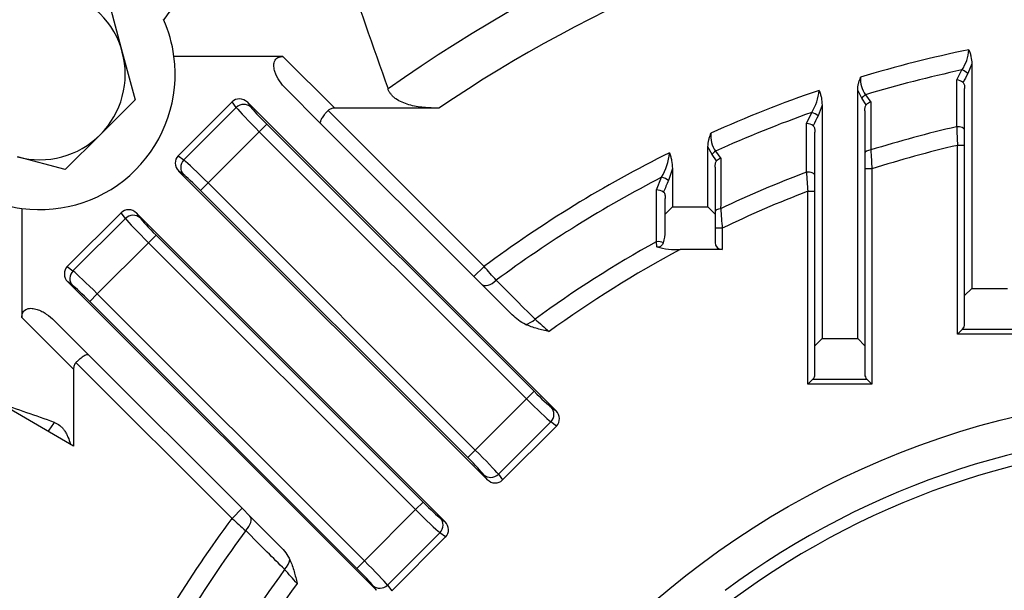
# Model space of a CAD drawing. Units: millimetres. Extents: x 0 to 4557, y -1871 to 2310.
# Drawn here: x 2195 to 2333, y 1297 to 1377 of the extents above; entities that cross this region are included whole.
import ezdxf

# ---------------------------------------------------------------- set-up
doc = ezdxf.new("R2010")
doc.units = ezdxf.units.MM
doc.header["$LTSCALE"] = 5
doc.layers.add('DV2_0', color=7, linetype='CONTINUOUS')

msp = doc.modelspace()

# ---------------------------------------------------------------- linework, layer by layer
at = {"layer": 'DV2_0', "color": 3, "linetype": 'Continuous', "ltscale": 25.4}
for p, q in [((2207.79, 1378.92), (2209.58, 1372.23)), ((2209.58, 1372.23), (2211.37, 1365.54)), ((2232.11, 1371.63), (2216.82, 1371.63)), ((2232.11, 1371.63), (2239.37, 1364.37)), ((2328.74, 1370.61), (2328.18, 1369.23)), ((2328.74, 1370.61), (2328.74, 1339.07)), ((2326.63, 1368.33), (2327.37, 1369.73)), ((2326.63, 1361.76), (2326.63, 1368.33)), ((2237.4, 1362.24), (2232.56, 1367.08)), ((2312.74, 1332.02), (2312.74, 1366.88)), ((2313.31, 1365.76), (2312.74, 1366.88)), ((2313.86, 1366.26), (2314.6, 1365.2)), ((2327.74, 1338.07), (2327.74, 1367.12)), ((2211.37, 1365.54), (2206.47, 1360.64)), ((2217.42, 1357.7), (2224.97, 1365.25)), ((2225.57, 1364.45), (2224.97, 1365.25)), ((2270.42, 1321.89), (2227.12, 1365.19)), ((2227.12, 1365.19), (2227.62, 1364.52)), ((2307.74, 1364.8), (2307.18, 1363.29)), ((2307.74, 1364.8), (2307.74, 1332.02)), ((2313.94, 1364.85), (2313.31, 1365.76)), ((2314.6, 1365.2), (2314.59, 1358.5)), ((2218.22, 1357.1), (2225.57, 1364.45)), ((2238.44, 1364.03), (2260.32, 1342.15)), ((2254, 1364.37), (2239.37, 1364.37)), ((2305.57, 1362.22), (2306.3, 1363.78)), ((2313.74, 1363.99), (2313.74, 1331.02)), ((2229.86, 1362.11), (2228.8, 1361.05)), ((2229.86, 1362.11), (2267.34, 1324.63)), ((2258.91, 1340.73), (2237.4, 1362.24)), ((2305.56, 1355.38), (2305.57, 1362.22)), ((2206.47, 1360.64), (2201.57, 1355.74)), ((2228.8, 1361.05), (2221.62, 1353.87)), ((2266.28, 1323.57), (2228.8, 1361.05)), ((2306.74, 1331.02), (2306.74, 1361)), ((2291.74, 1350.51), (2291.74, 1358.96)), ((2292.31, 1357.86), (2291.74, 1358.96)), ((2292.94, 1356.98), (2292.31, 1357.86)), ((2292.8, 1358.33), (2293.53, 1357.32)), ((2326.74, 1332.66), (2326.74, 1359.14)), ((2327.74, 1359.14), (2326.74, 1359.14)), ((2201.57, 1355.74), (2194.88, 1357.53)), ((2217.42, 1357.7), (2218.22, 1357.1)), ((2260.78, 1312.25), (2217.48, 1355.55)), ((2218.15, 1355.05), (2217.48, 1355.55)), ((2286.74, 1355.88), (2286.18, 1354.21)), ((2286.74, 1355.88), (2286.74, 1350.51)), ((2292.74, 1356.1), (2292.74, 1349.51)), ((2314.74, 1355.85), (2313.74, 1355.85)), ((2314.74, 1355.85), (2314.74, 1325.61)), ((2221.62, 1353.87), (2220.56, 1352.81)), ((2221.62, 1353.87), (2259.1, 1316.39)), ((2284.5, 1352.91), (2285.24, 1354.67)), ((2258.04, 1315.33), (2220.56, 1352.81)), ((2305.74, 1325.61), (2305.74, 1352.7)), ((2305.74, 1352.7), (2306.74, 1352.7)), ((2285.74, 1349.51), (2285.74, 1351.67)), ((2195.48, 1350.29), (2195.48, 1335)), ((2201.86, 1342.15), (2209.41, 1349.7)), ((2210.01, 1348.9), (2209.41, 1349.7)), ((2211.56, 1349.63), (2254.86, 1306.33)), ((2211.56, 1349.63), (2212.07, 1348.96)), ((2286.74, 1350.51), (2285.74, 1349.51)), ((2286.74, 1350.51), (2291.74, 1350.51)), ((2292.74, 1349.51), (2291.74, 1350.51)), ((2202.66, 1341.55), (2210.01, 1348.9)), ((2285.74, 1347.09), (2285.74, 1349.51)), ((2292.74, 1349.51), (2292.74, 1345.51)), ((2293.74, 1347.51), (2292.74, 1347.51)), ((2293.74, 1347.51), (2293.74, 1344.51)), ((2213.25, 1345.49), (2206.07, 1338.31)), ((2214.31, 1346.55), (2213.25, 1345.49)), ((2250.72, 1308.02), (2213.25, 1345.49)), ((2214.31, 1346.55), (2251.78, 1309.07)), ((2284.56, 1344.89), (2284.5, 1345.62)), ((2293.74, 1344.51), (2287.84, 1344.51)), ((2201.86, 1342.15), (2202.66, 1341.55)), ((2260.32, 1342.15), (2258.91, 1340.73)), ((2201.93, 1339.99), (2245.22, 1296.7)), ((2202.6, 1339.49), (2201.93, 1339.99)), ((2260.01, 1339.63), (2258.91, 1340.73)), ((2264.27, 1335.37), (2260.01, 1339.63)), ((2328.74, 1339.07), (2327.74, 1338.07)), ((2328.74, 1339.07), (2333.74, 1339.07)), ((2206.07, 1338.31), (2205.01, 1337.25)), ((2242.48, 1299.78), (2205.01, 1337.25)), ((2206.07, 1338.31), (2243.54, 1300.84)), ((2327.74, 1334.07), (2327.74, 1338.07)), ((2202.74, 1327.74), (2195.48, 1335)), ((2200.04, 1334.55), (2204.88, 1329.71)), ((2327.45, 1333.36), (2326.74, 1332.66)), ((2327.45, 1333.36), (2335.04, 1333.36)), ((2307.74, 1332.02), (2306.74, 1331.02)), ((2307.74, 1332.02), (2312.74, 1332.02)), ((2313.74, 1331.02), (2312.74, 1332.02)), ((2335.74, 1332.66), (2326.74, 1332.66)), ((2306.74, 1327.02), (2306.74, 1331.02)), ((2313.74, 1331.02), (2313.74, 1327.02)), ((2204.88, 1329.71), (2226.38, 1308.21)), ((2202.74, 1327.74), (2202.74, 1316.95)), ((2224.97, 1306.79), (2203.08, 1328.68)), ((2305.74, 1325.61), (2306.45, 1326.32)), ((2306.45, 1326.32), (2314.04, 1326.32)), ((2314.74, 1325.61), (2314.04, 1326.32)), ((2314.74, 1325.61), (2305.74, 1325.61)), ((2202.74, 1316.95), (2189.63, 1324.53)), ((2259.1, 1316.39), (2266.28, 1323.57)), ((2266.28, 1323.57), (2267.34, 1324.63)), ((2269.75, 1322.39), (2270.42, 1321.89)), ((2269.69, 1320.34), (2262.34, 1312.99)), ((2270.48, 1319.74), (2262.93, 1312.19)), ((2270.48, 1319.74), (2269.69, 1320.34)), ((2258.04, 1315.33), (2259.1, 1316.39)), ((2260.78, 1312.25), (2260.28, 1312.92)), ((2262.34, 1312.99), (2262.93, 1312.19)), ((2226.38, 1308.21), (2224.97, 1306.79)), ((2226.38, 1308.21), (2227.48, 1307.1)), ((2250.72, 1308.02), (2251.78, 1309.07)), ((2227.48, 1307.1), (2231.74, 1302.84)), ((2243.54, 1300.84), (2250.72, 1308.02)), ((2254.19, 1306.83), (2254.86, 1306.33)), ((2254.13, 1304.78), (2246.78, 1297.43)), ((2254.93, 1304.18), (2247.38, 1296.63)), ((2254.93, 1304.18), (2254.13, 1304.78)), ((2242.48, 1299.78), (2243.54, 1300.84)), ((2245.22, 1296.7), (2244.72, 1297.37)), ((2246.78, 1297.43), (2247.38, 1296.63))]:
    msp.add_line(p, q, dxfattribs=at)
msp.add_circle((2362.74, 1204.37), 120, dxfattribs=at)
for centre, radius, start, end in [((2362.74, 1204.37), 199.75, 99.5378, 125.4622), ((2362.74, 1204.37), 193.46, 100.7968, 124.2032), ((3899.08, 1952.44), 1752.85, 198.8847, 199.5088), ((2371.73, 1266.22), 191.5, 142.2821, 144.7327), ((2197.99, 1369.13), 12, 15, 75), ((2197.99, 1369.13), 19, 7.583, 23.791), ((2197.99, 1369.13), 19, 262.417, 7.583), ((2197.99, 1369.13), 12, 315, 15), ((2362.74, 1204.37), 171.68, 101.5639, 106.7881), ((2322.7, 1372.9), 5.64, 325.8479, 356.5743), ((2362.74, 1204.37), 169.1, 102.0756, 106.8011), ((3100.41, 966.67), 870.86, 152.46726, 152.56025), ((2316.76, 1368.42), 3.62, 175.1156, 216.7536), ((2326.42, 1366.47), 1.87, 53.662, 83.5237), ((2362.74, 1204.37), 171.68, 108.8313, 114.2775), ((2300.42, 1367.45), 6.93, 328.0176, 355.1115), ((2315.09, 1363.54), 1.74, 106.3553, 131.1159), ((2362.74, 1204.37), 169.1, 109.4975, 114.432), ((2305.42, 1360.26), 1.96, 55.8458, 85.6633), ((2983.1, 1044.78), 747.21, 154.76878, 154.88776), ((2197.99, 1369.13), 12, 255, 315), ((2295.74, 1360.42), 3.61, 173.0017, 215.4527), ((2362.74, 1204.37), 161.48, 102.9236, 107.3497), ((4667.13, 1463.49), 2342.71, 182.48887, 182.55285), ((2362.74, 1204.37), 171.68, 116.4302, 126.6266), ((2277.46, 1359.03), 8.92, 330.7245, 354.0458), ((4136.22, 1462.7), 1824.61, 183.27367, 183.35698), ((2362.74, 1204.37), 158.91, 103.094, 107.5817), ((2294.07, 1355.72), 1.69, 108.5637, 131.7206), ((2362.74, 1204.37), 161.48, 110.7393, 115.383), ((3904.64, 1462.59), 1602.67, 183.83554, 183.9317), ((2362.74, 1204.37), 169.1, 117.2793, 126.5501), ((2892.63, 1100.56), 657.36, 157.30258, 157.45423), ((2284.41, 1350.79), 2.12, 58.6987, 87.4319), ((2362.74, 1204.37), 158.91, 111.0205, 115.7355), ((2197.99, 1369.13), 19, 246.209, 262.417), ((3710.2, 1462.66), 1421.13, 184.53629, 184.64736), ((2281.08, 1347.03), 4.67, 340.7138, 0.7915), ((2362.74, 1204.37), 161.48, 118.9849, 126.1505), ((2293.74, 1345.51), 1, 180, 270), ((2362.74, 1204.37), 158.91, 118.1246, 125.9483), ((2287.47, 1355.8), 11.29, 255.0847, 271.8879), ((438.32, -279.7), 2439.28, 41.61314, 41.6738), ((2935.13, 2085.97), 1005.02, 228.37053, 228.52069), ((2326.74, 1334.07), 1, 315, 0), ((2305.74, 1327.02), 1, 315, 0), ((2314.74, 1327.02), 1, 180, 225), ((1638.03, -265.52), 1682.43, 70.48513, 70.76481), ((2362.74, 1204.37), 199.75, 144.5378, 144.974), ((2362.74, 1204.37), 115, 53.3962, 126.6037), ((2362.74, 1204.37), 113.35, 53.3962, 126.6037), ((2362.74, 1204.37), 171.68, 143.3734, 153.5698), ((3848.93, 3131.17), 2442.47, 228.32624, 228.38682), ((2362.74, 1204.37), 169.1, 143.4499, 152.7207), ((2362.74, 1204.37), 161.48, 143.8495, 151.0151), ((1478.86, 629.96), 1008.07, 41.47954, 41.62924), ((2362.74, 1204.37), 158.91, 144.0517, 151.8754)]:
    msp.add_arc(centre, radius, start, end, dxfattribs=at)
for centre, major_axis, ratio, start_param, end_param in [((2327.48, 1369.23), (0.887, -0.462), 0.419593, 0.893067, 1.904991), ((2314.01, 1365.76), (0.821, 0.571), 0.49563, 1.411178, 2.190349), ((2226.08, 1364.11), (0.96, -1.28), 0.938555, 1.723025, 3.275921), ((2226.56, 1363.46), (-1.2, -0.9), 0.938555, 3.293822, 4.846717), ((2228.93, 1361.18), (-3.54, 3.54), 0.036685, 0.349066, 1.570796), ((2229.99, 1362.24), (-2.47, 2.47), 0.052408, 0.349066, 1.570796), ((2306.48, 1363.29), (-0.905, 0.426), 0.39213, 4.018351, 5.082883), ((2326.74, 1361.26), (1, 0), 0.504816, 0, 1.68612), ((2293.01, 1357.86), (0.809, 0.588), 0.506747, 1.467425, 2.179798), ((2314.74, 1358.01), (1, 0), 0.496971, 1.724829, 3.141593), ((2218.57, 1356.59), (1.28, -0.96), 0.938555, 3.007265, 4.56016), ((2219.21, 1356.11), (-0.9, -1.2), 0.938555, 4.578061, 6.130956), ((2221.49, 1353.74), (-3.54, 3.54), 0.036685, 4.712389, 5.934119), ((2305.74, 1354.9), (-1, 0), 0.489347, 3.141593, 4.895603), ((2220.43, 1352.68), (-2.47, 2.47), 0.052408, 4.712389, 5.934119), ((2285.48, 1354.21), (0.923, -0.386), 0.359991, 0.86012, 1.975766), ((2210.52, 1348.55), (0.96, -1.28), 0.938555, 1.723025, 3.275921), ((2293.74, 1349.79), (1, 0), 0.476563, 1.793172, 3.141593), ((2211.01, 1347.9), (-1.2, -0.9), 0.938555, 3.293822, 4.846717), ((2213.38, 1345.62), (-3.54, 3.54), 0.036685, 0.349066, 1.570796), ((2214.44, 1346.68), (2.47, -2.47), 0.052408, 3.490659, 4.712389), ((2284.74, 1345.17), (1, 0), 0.464729, 0.739876, 1.822768), ((2203.01, 1341.04), (1.28, -0.96), 0.938555, 3.007265, 4.56016), ((2203.66, 1340.55), (-0.9, -1.2), 0.938555, 4.578061, 6.130956), ((2205.94, 1338.18), (-3.54, 3.54), 0.036685, 4.712389, 5.934119), ((2261.43, 1341.04), (1.41, 1.41), 0.510371, 3.141593, 4.636715), ((2204.88, 1337.12), (-2.47, 2.47), 0.052408, 4.712389, 5.934119), ((2266.88, 1335.59), (-1.41, -1.41), 0.509971, 0.622035, 1.491564), ((2266.41, 1323.7), (3.54, -3.54), 0.036685, 4.712389, 5.934119), ((2267.47, 1324.76), (2.47, -2.47), 0.052408, 4.712389, 5.934119), ((2268.69, 1321.33), (0.9, 1.2), 0.938555, 4.578061, 6.130956), ((2269.34, 1320.85), (-1.28, 0.96), 0.938555, 3.007265, 4.56016), ((2258.97, 1316.26), (3.54, -3.54), 0.036685, 0.349066, 1.570796), ((2257.91, 1315.2), (2.47, -2.47), 0.052408, 0.349066, 1.570796), ((2261.34, 1313.98), (1.2, 0.9), 0.938555, 3.293822, 4.846717), ((2261.82, 1313.33), (-0.96, 1.28), 0.938555, 1.723025, 3.275921), ((2251.91, 1309.2), (2.47, -2.47), 0.052408, 4.712389, 5.934119), ((2226.07, 1305.69), (1.41, 1.41), 0.510371, 4.788063, 6.283185), ((2250.85, 1308.15), (-3.54, 3.54), 0.036685, 1.570796, 2.792527), ((2253.13, 1305.78), (0.9, 1.2), 0.938555, 4.578061, 6.130956), ((2253.78, 1305.29), (-1.28, 0.96), 0.938555, 3.007265, 4.56016), ((2231.52, 1300.23), (1.41, 1.41), 0.509971, 4.791621, 5.66115), ((2243.41, 1300.71), (3.54, -3.54), 0.036685, 0.349066, 1.570796), ((2242.35, 1299.65), (2.47, -2.47), 0.052408, 0.349066, 1.570796), ((2245.78, 1298.43), (1.2, 0.9), 0.938555, 3.293822, 4.846717)]:
    msp.add_ellipse(centre, major_axis=major_axis, ratio=ratio, start_param=start_param, end_param=end_param, dxfattribs=at)
for points, knots in [([(2232.56, 1367.08), (2232.22, 1367.42), (2231.91, 1367.79), (2231.37, 1368.6), (2231.14, 1369.03), (2230.91, 1369.73), (2230.86, 1369.96), (2230.83, 1370.33), (2230.83, 1370.45), (2230.86, 1370.69), (2230.89, 1370.81), (2230.98, 1371.04), (2231.04, 1371.15), (2231.2, 1371.33), (2231.3, 1371.41), (2231.51, 1371.53), (2231.63, 1371.57), (2231.87, 1371.62), (2231.99, 1371.63), (2232.11, 1371.63)], [0, 0, 0, 0, 0.25, 0.25, 0.5, 0.5, 0.625, 0.625, 0.6875, 0.6875, 0.75, 0.75, 0.8125, 0.8125, 0.875, 0.875, 0.9375, 0.9375, 1, 1, 1, 1]), ([(2328.33, 1372.56), (2328.4, 1372.41), (2328.46, 1372.25), (2328.56, 1371.93), (2328.6, 1371.77), (2328.71, 1371.28), (2328.74, 1370.95), (2328.74, 1370.61)], [0, 0, 0, 0, 0.25, 0.25, 0.5, 0.5, 1, 1, 1, 1]), ([(2312.74, 1366.88), (2312.74, 1367.2), (2312.79, 1367.52), (2312.89, 1367.98), (2312.94, 1368.13), (2313.04, 1368.43), (2313.1, 1368.58), (2313.16, 1368.73)], [0, 0, 0, 0, 0.5, 0.5, 0.75, 0.75, 1, 1, 1, 1]), ([(2327.53, 1367.97), (2327.58, 1367.93), (2327.62, 1367.87), (2327.67, 1367.74), (2327.69, 1367.66), (2327.74, 1367.43), (2327.74, 1367.27), (2327.74, 1367.12)], [0, 0, 0, 0, 0.25, 0.25, 0.5, 0.5, 1, 1, 1, 1]), ([(2254, 1364.37), (2253.28, 1364.37), (2252.57, 1364.4), (2251.52, 1364.51), (2251.17, 1364.55), (2250.47, 1364.68), (2250.13, 1364.75), (2249.46, 1364.94), (2249.13, 1365.06), (2248.51, 1365.33), (2248.22, 1365.49), (2247.83, 1365.77), (2247.7, 1365.87), (2247.47, 1366.08), (2247.27, 1366.31), (2247.1, 1366.55), (2246.96, 1366.8), (2246.9, 1366.93), (2246.86, 1367.07)], [0, 0, 0, 0, 0.25, 0.25, 0.375, 0.375, 0.5, 0.5, 0.625, 0.625, 0.75, 0.75, 0.8125, 0.8125, 0.875, 0.9375, 0.9375, 1, 1, 1, 1]), ([(2307.33, 1366.86), (2307.4, 1366.69), (2307.46, 1366.53), (2307.56, 1366.19), (2307.61, 1366.02), (2307.71, 1365.5), (2307.74, 1365.15), (2307.74, 1364.8)], [0, 0, 0, 0, 0.25, 0.25, 0.5, 0.5, 1, 1, 1, 1]), ([(2313.74, 1363.99), (2313.74, 1364.15), (2313.75, 1364.3), (2313.79, 1364.52), (2313.81, 1364.6), (2313.86, 1364.74), (2313.9, 1364.8), (2313.94, 1364.85)], [0, 0, 0, 0, 0.5, 0.5, 0.75, 0.75, 1, 1, 1, 1]), ([(2238.44, 1364.03), (2238.34, 1363.94), (2238.25, 1363.84), (2238.08, 1363.65), (2237.99, 1363.55), (2237.84, 1363.36), (2237.77, 1363.26), (2237.64, 1363.08), (2237.59, 1362.99), (2237.45, 1362.75), (2237.39, 1362.6), (2237.34, 1362.37), (2237.36, 1362.29), (2237.4, 1362.24)], [0, 0, 0, 0, 0.125, 0.125, 0.25, 0.25, 0.375, 0.375, 0.5, 0.5, 0.75, 0.75, 1, 1, 1, 1]), ([(2239.37, 1364.37), (2239.2, 1364.37), (2239.03, 1364.35), (2238.79, 1364.27), (2238.71, 1364.23), (2238.57, 1364.15), (2238.5, 1364.09), (2238.44, 1364.03)], [0, 0, 0, 0, 0.5, 0.5, 0.75, 0.75, 1, 1, 1, 1]), ([(2291.74, 1358.96), (2291.74, 1359.29), (2291.79, 1359.61), (2291.9, 1360.09), (2291.94, 1360.25), (2292.04, 1360.56), (2292.1, 1360.71), (2292.16, 1360.86)], [0, 0, 0, 0, 0.5, 0.5, 0.75, 0.75, 1, 1, 1, 1]), ([(2306.52, 1361.89), (2306.57, 1361.85), (2306.61, 1361.78), (2306.67, 1361.64), (2306.69, 1361.57), (2306.74, 1361.33), (2306.74, 1361.17), (2306.74, 1361)], [0, 0, 0, 0, 0.25, 0.25, 0.5, 0.5, 1, 1, 1, 1]), ([(2286.33, 1358.1), (2286.36, 1358.01), (2286.4, 1357.92), (2286.46, 1357.74), (2286.49, 1357.65), (2286.56, 1357.38), (2286.61, 1357.2), (2286.71, 1356.64), (2286.74, 1356.27), (2286.74, 1355.88)], [0, 0, 0, 0, 0.125, 0.125, 0.25, 0.25, 0.5, 0.5, 1, 1, 1, 1]), ([(2292.74, 1356.1), (2292.74, 1356.26), (2292.75, 1356.42), (2292.79, 1356.65), (2292.81, 1356.73), (2292.86, 1356.87), (2292.9, 1356.94), (2292.94, 1356.98)], [0, 0, 0, 0, 0.5, 0.5, 0.75, 0.75, 1, 1, 1, 1]), ([(2293.53, 1357.32), (2293.53, 1356.74), (2293.53, 1356.15), (2293.53, 1355.57), (2293.53, 1353.8), (2293.53, 1352.03), (2293.52, 1350.26)], [0, 0, 0, 0, 0.248654, 0.248654, 0.248654, 1, 1, 1, 1]), ([(2285.51, 1352.6), (2285.57, 1352.57), (2285.61, 1352.5), (2285.67, 1352.35), (2285.69, 1352.27), (2285.74, 1352.02), (2285.74, 1351.85), (2285.74, 1351.67)], [0, 0, 0, 0, 0.25, 0.25, 0.5, 0.5, 1, 1, 1, 1]), ([(2285.48, 1345.49), (2285.45, 1345.41), (2285.41, 1345.33), (2285.32, 1345.17), (2285.26, 1345.1), (2285.11, 1344.97), (2285.02, 1344.91), (2284.85, 1344.87), (2284.79, 1344.86), (2284.67, 1344.86), (2284.61, 1344.87), (2284.56, 1344.89)], [0, 0, 0, 0, 0.25, 0.25, 0.5, 0.5, 0.75, 0.75, 0.875, 0.875, 1, 1, 1, 1]), ([(2262.04, 1340.22), (2262.85, 1339.41), (2263.66, 1338.59), (2264.47, 1337.78), (2265.47, 1336.77), (2266.48, 1335.77), (2267.49, 1334.76)], [0, 0, 0, 0, 0.446108, 0.446108, 0.446108, 1, 1, 1, 1]), ([(2195.48, 1335), (2195.48, 1335.13), (2195.49, 1335.25), (2195.54, 1335.49), (2195.59, 1335.6), (2195.7, 1335.82), (2195.78, 1335.91), (2195.97, 1336.07), (2196.07, 1336.13), (2196.3, 1336.22), (2196.42, 1336.25), (2196.66, 1336.28), (2196.79, 1336.28), (2197.15, 1336.25), (2197.39, 1336.2), (2197.85, 1336.05), (2198.08, 1335.95), (2198.51, 1335.74), (2198.71, 1335.61), (2199.32, 1335.21), (2199.69, 1334.9), (2200.04, 1334.55)], [0, 0, 0, 0, 0.0625, 0.0625, 0.125, 0.125, 0.1875, 0.1875, 0.25, 0.25, 0.3125, 0.3125, 0.375, 0.375, 0.5, 0.5, 0.625, 0.625, 0.75, 0.75, 1, 1, 1, 1]), ([(2266.15, 1334.02), (2265.8, 1334.18), (2265.47, 1334.38), (2264.84, 1334.84), (2264.55, 1335.1), (2264.27, 1335.37)], [0, 0, 0, 0, 0.5, 0.5, 1, 1, 1, 1]), ([(2269.46, 1333.01), (2269.18, 1333.08), (2268.9, 1333.14), (2268.33, 1333.28), (2268.06, 1333.35), (2267.22, 1333.59), (2266.68, 1333.78), (2266.15, 1334.02)], [0, 0, 0, 0, 0.25, 0.25, 0.5, 0.5, 1, 1, 1, 1]), ([(2204.88, 1329.71), (2204.83, 1329.76), (2204.74, 1329.77), (2204.51, 1329.73), (2204.37, 1329.67), (2204.12, 1329.53), (2204.03, 1329.47), (2203.85, 1329.34), (2203.76, 1329.27), (2203.56, 1329.12), (2203.47, 1329.04), (2203.27, 1328.86), (2203.18, 1328.77), (2203.08, 1328.68)], [0, 0, 0, 0, 0.25, 0.25, 0.5, 0.5, 0.625, 0.625, 0.75, 0.75, 0.875, 0.875, 1, 1, 1, 1]), ([(2203.08, 1328.68), (2203.02, 1328.62), (2202.97, 1328.55), (2202.88, 1328.4), (2202.85, 1328.32), (2202.77, 1328.08), (2202.74, 1327.91), (2202.74, 1327.74)], [0, 0, 0, 0, 0.25, 0.25, 0.5, 0.5, 1, 1, 1, 1]), ([(2200.05, 1320.26), (2200.32, 1320.16), (2200.58, 1320.02), (2200.94, 1319.72), (2201.06, 1319.61), (2201.27, 1319.38), (2201.37, 1319.25), (2201.56, 1318.98), (2201.65, 1318.83), (2201.81, 1318.53), (2201.89, 1318.37), (2202.09, 1317.89), (2202.2, 1317.56), (2202.3, 1317.21)], [0, 0, 0, 0, 0.25, 0.25, 0.375, 0.375, 0.5, 0.5, 0.625, 0.625, 0.75, 0.75, 1, 1, 1, 1]), ([(2232.36, 1299.63), (2231.54, 1300.44), (2230.73, 1301.25), (2229.92, 1302.06), (2228.91, 1303.06), (2227.9, 1304.07), (2226.9, 1305.08)], [0, 0, 0, 0, 0.446108, 0.446108, 0.446108, 1, 1, 1, 1]), ([(2231.74, 1302.84), (2232.02, 1302.57), (2232.27, 1302.28), (2232.73, 1301.65), (2232.93, 1301.32), (2233.09, 1300.96)], [0, 0, 0, 0, 0.5, 0.5, 1, 1, 1, 1]), ([(2233.09, 1300.96), (2233.34, 1300.44), (2233.52, 1299.89), (2233.84, 1298.78), (2233.97, 1298.22), (2234.1, 1297.66)], [0, 0, 0, 0, 0.5, 0.5, 1, 1, 1, 1])]:
    msp.add_open_spline(points, degree=3, knots=knots, dxfattribs=at)
msp.add_open_spline([(2284.5, 1345.62), (2284.5, 1348.05), (2284.5, 1350.48), (2284.5, 1352.91)], degree=3, dxfattribs=at)

doc.saveas('drawing.dxf')
